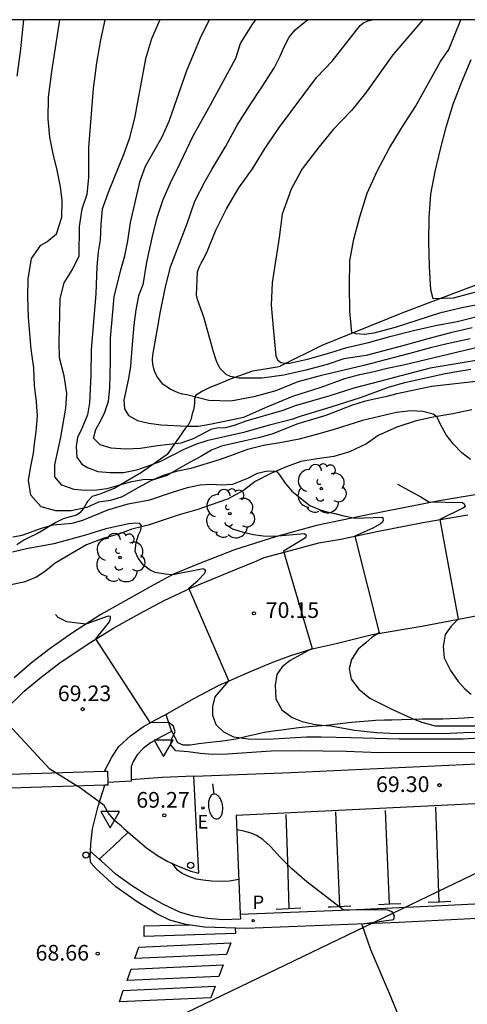
# Model space of a CAD drawing. Units: metres. Extents: x 579594 to 579946, y 4792290 to 4792542.
# Drawn here: x 579892 to 579914, y 4792493 to 4792540 of the extents above; entities that cross this region are included whole.
import ezdxf

# ---------------------------------------------------------------- set-up
doc = ezdxf.new("R2010")
doc.units = ezdxf.units.M
for name, color, linetype in [('010106', 9, 'Continuous'), ('020104', 34, 'Continuous'), ('020109', 7, 'CABEZA_TALUD'), ('020110', 7, 'Continuous'), ('020204', 9, 'Continuous'), ('020308', 9, 'Continuous'), ('060108', 9, 'Continuous'), ('060113', 4, 'Continuous'), ('060134', 9, 'Continuous'), ('100202', 3, 'Continuous'), ('210102', 4, 'Continuous'), ('210205', 4, 'Continuous'), ('210305', 4, 'Continuous'), ('220104', 9, 'LINEA_ELECTRICA'), ('220207', 9, 'Continuous'), ('220307', 9, 'Continuous'), ('250202', 9, 'Continuous'), ('260101', 9, 'Continuous'), ('260202', 9, 'Continuous'), ('260205', 9, 'Continuous')]:
    doc.layers.add(name, color=color, linetype=linetype)
doc.layers.add('020105', color=24, linetype='Continuous', lineweight=30)
doc.styles.add('ARIAL', font='ARIAL.TTF', dxfattribs={"height": 1})
doc.styles.add('ROMANS', font='romans__.ttf', dxfattribs={"height": 1})
doc.styles.get("Standard").update_dxf_attribs({"font": 'txt.shx'})
doc.linetypes.add('CABEZA_TALUD', pattern='A,0.1,[204,DONOSTI.shx,S=0.15,R=0,X=0,Y=0],0,0.2', length=0.3)
doc.linetypes.add('LINEA_ELECTRICA', pattern='A,7.5,-0.3,["E",Standard,S=0.25,R=0,X=-0.1,Y=-0.1],-0.3', length=8.1)

# ---------------------------------------------------------------- blocks, each defined once
blk = doc.blocks.new('ARBOL')
blk.add_circle((0, 0), 0.0587)
for centre, radius, start, end in [((-0.28, 0.855), 0.3, 359.2878, 173.6078), ((0.097, 0.97), 0.21, 23.1565, 160.4665), ((0.438, 0.881), 0.24, 301.578, 139.328), ((-0.564, 0.381), 0.532, 92.28, 254.58), ((0.656, 0.288), 0.443, 319.8556, 114.7656), ((-0.091, 0.321), 0.12, 119.14, 310.56), ((0.819, -0.249), 0.383, 235.5275, 62.0275), ((-0.556, -0.339), 0.555, 142.64, 266.54), ((-0.039, -0.384), 0.21, 189.64, 323.88), ((-0.301, -0.676), 0.45, 213.78, 295.32), ((0.299, -0.624), 0.532, 224.67, 0.24)]:
    blk.add_arc(centre, radius, start, end)
blk = doc.blocks.new('COTAPU')
blk.add_circle((0, 0), 0.075)
blk = doc.blocks.new('PLUVI3')
blk.add_circle((0, 0), 0.055)
blk = doc.blocks.new('FAREDI')
blk.add_line((0, 0), (0.5, 0))
blk.add_lwpolyline([(0.5, 0, 0.159986), (0.538, -0.117, 0.106322), (0.675, -0.238, 0.071006), (0.858, -0.309, 0.057309), (1.099, -0.337, 0.057309), (1.339, -0.309, 0.071006), (1.522, -0.238, 0.106322), (1.659, -0.117, 0.159986), (1.697, 0, 0.159986), (1.659, 0.117, 0.106322), (1.522, 0.238, 0.071006), (1.339, 0.309, 0.057309), (1.099, 0.337, 0.057309), (0.858, 0.309, 0.071006), (0.675, 0.238, 0.106322), (0.538, 0.117, 0.159986)], format="xyb", close=True)
blk = doc.blocks.new('HUEPIV')
blk.add_circle((0, 0), 0.145)
blk = doc.blocks.new('REGALU')
blk.add_circle((0, 0), 0.055)
blk = doc.blocks.new('SETRA')
at = {"linetype": 'Continuous'}
blk.add_lwpolyline([(0.451, 0.26), (-0.45, 0.26), (-0.001, -0.52)], close=True, dxfattribs=at)

msp = doc.modelspace()

# ---------------------------------------------------------------- linework, layer by layer
at = {"layer": '010106', "flags": 128}
msp.add_lwpolyline([(579594.192, 4792290.339), (579944.182, 4792290.331), (579944.187, 4792540.324), (579594.197, 4792540.331)], close=True, dxfattribs=at)
at = {"layer": '020104', "flags": 128}
for points, elevation in [([(579892.38, 4792540.325), (579892.22, 4792538.795), (579892.058, 4792537.633)], 71), ([(579898.604, 4792518.333), (579898.405, 4792518.248), (579897.722, 4792517.882), (579897.1, 4792517.517), (579896.529, 4792517.329), (579895.963, 4792517.251), (579895.398, 4792517), (579894.654, 4792516.846), (579893.915, 4792516.846), (579893.218, 4792517.031), (579892.721, 4792517.592), (579892.611, 4792518.314), (579892.72, 4792518.965), (579892.858, 4792519.602), (579892.895, 4792520.044), (579892.977, 4792520.641), (579893.038, 4792521.372), (579893, 4792522.06), (579892.905, 4792522.833), (579892.864, 4792523.674), (579892.749, 4792524.581), (579892.618, 4792526.088), (579892.585, 4792527.069), (579892.595, 4792527.931), (579892.752, 4792528.915), (579893.202, 4792529.554), (579893.498, 4792529.708), (579893.949, 4792530.097), (579894.215, 4792530.879), (579894.219, 4792531.689), (579894.145, 4792532.335), (579893.982, 4792533.132), (579893.796, 4792533.908), (579893.638, 4792534.718), (579893.557, 4792535.586), (579893.564, 4792536.607), (579893.732, 4792537.859), (579894.118, 4792540.325)], 72), ([(579898.604, 4792518.333), (579898.079, 4792518.319), (579897.471, 4792518.216), (579896.357, 4792517.891), (579895.887, 4792517.828), (579895.326, 4792517.815), (579894.795, 4792517.865), (579894.203, 4792518.074), (579893.875, 4792518.467), (579893.872, 4792519.036), (579894.159, 4792520.369), (579894.396, 4792521.744), (579894.444, 4792522.466), (579894.316, 4792523.294), (579894.102, 4792524.16), (579894.088, 4792524.89), (579894.107, 4792526.236), (579894.136, 4792527.003), (579894.322, 4792527.744), (579894.713, 4792528.378), (579895.044, 4792529.043), (579895.047, 4792530.448), (579895.185, 4792531.287), (579895.414, 4792531.993), (579895.493, 4792532.768), (579895.504, 4792534.224), (579895.716, 4792537.047), (579895.874, 4792538.271), (579896.072, 4792539.363), (579896.287, 4792540.325)], 73), ([(579898.887, 4792540.325), (579898.494, 4792539.423), (579898.202, 4792538.459), (579897.685, 4792535.614), (579897.434, 4792534.641), (579897.176, 4792533.911), (579896.423, 4792532.069), (579896.142, 4792531.27), (579896.07, 4792530.552), (579896.04, 4792529.806), (579895.944, 4792529.223), (579895.885, 4792528.529), (579895.826, 4792527.214), (579895.614, 4792524.561), (579895.595, 4792523.345), (579895.53, 4792521.999), (579895.43, 4792521.426), (579895.162, 4792520.786), (579894.957, 4792520.344), (579894.889, 4792519.922), (579894.927, 4792519.403), (579895.168, 4792519.076), (579895.432, 4792518.916), (579895.936, 4792518.729), (579896.524, 4792518.669), (579897.157, 4792518.678), (579897.792, 4792518.797), (579898.359, 4792518.987), (579898.948, 4792519.21), (579900.027, 4792519.779), (579900.616, 4792520.037), (579901.201, 4792520.221), (579902.973, 4792520.624), (579904.137, 4792520.962), (579905.252, 4792521.244), (579905.664, 4792521.39), (579907.079, 4792521.808), (579908.476, 4792522.26), (579909.874, 4792522.778), (579910.595, 4792522.986), (579912.529, 4792523.408), (579913.191, 4792523.529), (579913.764, 4792523.611)], 74), ([(579903.465, 4792540.325), (579903.314, 4792540.129), (579902.746, 4792539.223), (579902.508, 4792538.475), (579901.299, 4792536.236), (579900.844, 4792535.412), (579900.464, 4792534.764), (579899.852, 4792533.451), (579899.389, 4792532.511), (579899.032, 4792531.708), (579898.757, 4792530.861), (579898.549, 4792530.041), (579898.249, 4792528.737), (579898.074, 4792527.644), (579897.88, 4792527.119), (579897.739, 4792526.454), (579897.655, 4792525.733), (579897.534, 4792524.416), (579897.489, 4792523.759), (579897.397, 4792523.166), (579897.177, 4792522.137), (579897.211, 4792521.722), (579897.399, 4792521.398), (579897.829, 4792521.168), (579898.365, 4792521.029), (579898.959, 4792520.949), (579900.191, 4792520.893), (579900.745, 4792520.896), (579901.284, 4792520.981), (579902.902, 4792521.324), (579903.936, 4792521.787), (579905.243, 4792522.322), (579906.605, 4792522.754), (579907.731, 4792523.165), (579908.452, 4792523.354), (579909.136, 4792523.505), (579909.753, 4792523.661), (579910.537, 4792523.827), (579914.135, 4792524.688)], 76), ([(579913.728, 4792525.061), (579912.634, 4792524.831), (579911.826, 4792524.644), (579910.775, 4792524.346), (579908.651, 4792523.785), (579906.55, 4792523.294), (579905.491, 4792523.007), (579904.444, 4792522.588), (579903.393, 4792522.29), (579902.285, 4792522.089), (579901.233, 4792522.121), (579900.186, 4792522.394), (579899.981, 4792522.416), (579899.773, 4792522.483), (579899.385, 4792522.658), (579899.043, 4792522.906), (579898.781, 4792523.232), (579898.677, 4792523.437), (579898.603, 4792523.64), (579898.557, 4792523.849), (579898.544, 4792524.072), (579898.56, 4792524.292), (579898.927, 4792526.375), (579899.14, 4792527.469), (579899.403, 4792528.514), (579900.194, 4792530.583), (579900.572, 4792531.658), (579901.06, 4792532.607), (579901.371, 4792533.168), (579902.052, 4792534.29), (579902.584, 4792535.28), (579903.174, 4792536.215), (579903.768, 4792537.098), (579904.37, 4792538.041), (579904.65, 4792538.591), (579904.838, 4792539.029), (579905.078, 4792539.493), (579905.212, 4792539.675), (579905.366, 4792539.841), (579905.534, 4792539.993), (579905.952, 4792540.325)], 77), ([(579913.815, 4792525.586), (579912.786, 4792525.352), (579911.696, 4792525.067), (579910.618, 4792524.759), (579908.75, 4792524.272), (579907.695, 4792524.104), (579906.886, 4792523.836), (579905.869, 4792523.571), (579904.814, 4792523.335), (579903.776, 4792523.181), (579902.675, 4792523.187), (579902.265, 4792523.27), (579902.069, 4792523.364), (579901.912, 4792523.501), (579901.775, 4792523.656), (579901.664, 4792523.849), (579901.584, 4792524.046), (579901.453, 4792524.449), (579901.001, 4792526.103), (579900.687, 4792526.943), (579900.649, 4792527.161), (579900.701, 4792528.275), (579900.773, 4792528.502), (579900.863, 4792528.692), (579900.984, 4792528.882), (579901.176, 4792529.28), (579901.572, 4792530.272), (579902.073, 4792531.292), (579902.672, 4792532.287), (579903.32, 4792533.197), (579903.923, 4792534.188), (579904.564, 4792535.122), (579906.384, 4792537.566), (579907.128, 4792538.351), (579908.475, 4792540.047), (579908.631, 4792540.176), (579908.83, 4792540.273), (579909.051, 4792540.325)], 78), ([(579911.462, 4792540.325), (579910.032, 4792538.648), (579908.728, 4792536.811), (579908.046, 4792535.984), (579907.196, 4792535.099), (579906.499, 4792534.24), (579905.695, 4792533.197), (579905.173, 4792532.219), (579904.732, 4792531.027), (579904.594, 4792529.907), (579904.262, 4792527.738), (579904.214, 4792526.676), (579904.303, 4792525.59), (579904.436, 4792524.254), (579904.514, 4792524.057), (579904.679, 4792523.94), (579904.88, 4792523.899), (579905.097, 4792523.904), (579905.948, 4792524.098), (579907.025, 4792524.401), (579907.83, 4792524.646), (579908.864, 4792524.899), (579909.951, 4792525.198), (579911.019, 4792525.468), (579912.063, 4792525.701), (579913.109, 4792525.9), (579914.126, 4792526.152)], 79), ([(579913.937, 4792527.289), (579912.915, 4792527.009), (579911.954, 4792526.974), (579911.85, 4792527.416), (579911.778, 4792528.504), (579911.75, 4792529.74), (579911.764, 4792530.852), (579911.85, 4792531.982), (579912.05, 4792533.07), (579912.3, 4792534.132), (579912.574, 4792535.192), (579912.918, 4792536.29), (579913.334, 4792537.36), (579913.778, 4792538.428)], 81), ([(579914.143, 4792523.05), (579911.889, 4792522.783), (579910.221, 4792522.433), (579909.675, 4792522.296), (579909.211, 4792522.204), (579908.655, 4792522.066), (579908.051, 4792521.873), (579906.827, 4792521.401), (579905.482, 4792520.996), (579904.244, 4792520.506), (579903.616, 4792520.329), (579903.03, 4792520.212), (579901.837, 4792519.927), (579901.362, 4792519.745), (579900.855, 4792519.438), (579900.303, 4792519.154), (579899.419, 4792518.64)], 73), ([(579913.739, 4792519.299), (579913.32, 4792519.613), (579912.934, 4792520.031), (579912.581, 4792520.479), (579912.3, 4792520.964), (579912.156, 4792521.315), (579911.963, 4792521.468), (579911.458, 4792521.586), (579910.89, 4792521.617), (579910.205, 4792521.551), (579908.574, 4792521.162), (579907.225, 4792520.729), (579906.5, 4792520.519), (579905.549, 4792520.272), (579904.729, 4792520.116), (579903.842, 4792519.973), (579903.075, 4792519.777), (579902.398, 4792519.515), (579901.722, 4792519.284), (579900.37, 4792518.873), (579899.679, 4792518.72), (579899.419, 4792518.64)], 72), ([(579891.869, 4792515.59), (579892.318, 4792515.67), (579893.243, 4792516.018), (579893.796, 4792516.17), (579894.704, 4792516.255), (579895.216, 4792516.389), (579896.402, 4792516.887), (579897.385, 4792517.176), (579898.421, 4792517.366), (579899.494, 4792517.739), (579900.22, 4792517.953), (579900.813, 4792518.085), (579901.341, 4792518.109), (579901.86, 4792518.085), (579902.374, 4792518.111), (579903.104, 4792518.41), (579903.562, 4792518.639), (579904.042, 4792518.747), (579904.37, 4792518.74), (579904.497, 4792518.702), (579904.65, 4792518.512), (579904.887, 4792518.168), (579905.203, 4792517.781), (579906.067, 4792517.102), (579906.559, 4792516.896), (579906.879, 4792516.796), (579907.258, 4792516.72), (579907.684, 4792516.595), (579908.149, 4792516.511), (579908.21, 4792516.484), (579909.514, 4792516.539), (579909.559, 4792516.49), (579909.563, 4792516.399), (579909.532, 4792516.304), (579909.446, 4792516.221), (579909.079, 4792516.006), (579908.205, 4792515.627), (579909.375, 4792511), (579909.049, 4792510.806), (579908.744, 4792510.52), (579908.369, 4792510.229), (579908.049, 4792509.736), (579907.944, 4792509.306), (579908.031, 4792508.797), (579908.407, 4792508.307), (579908.922, 4792507.874), (579909.982, 4792507.349), (579910.955, 4792506.914), (579911.42, 4792506.741), (579912.046, 4792506.56), (579914.023, 4792506.558)], 71), ([(579899.419, 4792518.64), (579899.238, 4792518.537), (579898.64, 4792518.335), (579898.604, 4792518.333)], 73), ([(579899.419, 4792518.64), (579899.05, 4792518.527), (579898.604, 4792518.333)], 72), ([(579910.253, 4792518.12), (579911.369, 4792517.514), (579911.752, 4792517.268), (579913.362, 4792517.237), (579913.438, 4792517.173), (579913.486, 4792517.037), (579913.414, 4792516.985), (579912.282, 4792516.424), (579913.153, 4792511.656), (579912.82, 4792511.322), (579912.523, 4792510.929), (579912.441, 4792510.36), (579912.48, 4792509.808), (579912.78, 4792509.212), (579913.148, 4792508.686), (579913.477, 4792508.321), (579913.779, 4792508.072)], 71.5), ([(579902.037, 4792516.205), (579902.364, 4792515.979), (579902.876, 4792515.823), (579903.362, 4792515.714), (579903.832, 4792515.643), (579904.372, 4792515.627), (579905.79, 4792515.757), (579905.889, 4792515.686), (579905.852, 4792515.549), (579904.806, 4792514.913), (579906.181, 4792510.251), (579905.129, 4792509.68), (579904.744, 4792509.378), (579904.487, 4792509.006), (579904.41, 4792508.503), (579904.436, 4792507.845), (579904.717, 4792507.319), (579905.215, 4792506.962), (579905.698, 4792506.773), (579906.232, 4792506.644), (579906.635, 4792506.589), (579907.062, 4792506.552), (579908.2, 4792506.346), (579909.255, 4792506.246), (579909.905, 4792506.207), (579912.09, 4792506.19), (579912.757, 4792506.201), (579913.418, 4792506.245), (579914.949, 4792506.261)], 70.5), ([(579914.976, 4792505.283), (579909.374, 4792505.266), (579907.799, 4792505.325), (579905.571, 4792505.356), (579904.222, 4792505.353), (579902.12, 4792505.206), (579901.412, 4792505.192), (579900.84, 4792505.235), (579900.243, 4792505.317), (579899.661, 4792505.359), (579899.395, 4792505.658), (579899.485, 4792505.981), (579899.622, 4792506.264), (579899.55, 4792506.549), (579899.342, 4792506.708), (579898.437, 4792506.723), (579895.831, 4792510.719), (579896.484, 4792511.528), (579896.542, 4792511.703), (579896.532, 4792511.783), (579896.451, 4792511.811), (579896.381, 4792511.794), (579895.353, 4792511.413), (579894.447, 4792511.528), (579894.039, 4792511.735), (579893.911, 4792511.883)], 69.5), ([(579897.178, 4792501.645), (579897.058, 4792501.763), (579896.735, 4792502.015), (579896.442, 4792502.381), (579896.238, 4792502.744), (579895.095, 4792503.576), (579893.639, 4792504.484), (579891.242, 4792507.059)], 69), ([(579911.175, 4792490.578), (579909.875, 4792493.751), (579908.981, 4792495.852), (579908.541, 4792497.087), (579910.071, 4792497.29), (579910.112, 4792497.468), (579909.996, 4792497.665), (579909.772, 4792497.74), (579907.661, 4792497.765), (579905.914, 4792499.099), (579905.202, 4792499.724), (579904.628, 4792500.296), (579904.189, 4792500.786), (579903.819, 4792501.115), (579903.517, 4792501.306), (579903.251, 4792501.422), (579902.904, 4792501.52), (579902.569, 4792501.578)], 69), ([(579902.669, 4792499.212), (579902.228, 4792499.126), (579901.876, 4792499.12), (579901.369, 4792499.134), (579900.968, 4792499.173), (579900.628, 4792499.232), (579900.272, 4792499.353), (579899.964, 4792499.494), (579899.736, 4792499.66), (579899.487, 4792499.982)], 69)]:
    msp.add_lwpolyline(points, dxfattribs=dict(at, elevation=elevation))
at = {"layer": '020105', "flags": 128}
for points, elevation in [([(579914.491, 4792524.107), (579911.809, 4792523.658), (579910.111, 4792523.226), (579909.462, 4792523.038), (579908.162, 4792522.704), (579907.011, 4792522.338), (579905.366, 4792521.86), (579904.773, 4792521.64), (579903.005, 4792521.136), (579902.449, 4792520.929), (579902.011, 4792520.804), (579901.617, 4792520.797), (579901.332, 4792520.738), (579900.48, 4792520.278), (579899.894, 4792520.07), (579898.774, 4792519.945), (579897.974, 4792519.826), (579897.25, 4792519.791), (579896.562, 4792519.837), (579896.042, 4792519.993), (579895.725, 4792520.318), (579895.838, 4792520.724), (579896.078, 4792521.158), (579896.259, 4792521.554), (579896.432, 4792522.085), (579896.507, 4792522.715), (579896.536, 4792523.989), (579896.542, 4792525.105), (579896.718, 4792527.072), (579897.036, 4792528.361), (579897.223, 4792529.033), (579897.362, 4792529.753), (579897.495, 4792530.627), (579897.959, 4792532.621), (579898.207, 4792533.328), (579898.997, 4792534.734), (579899.337, 4792535.484), (579900.176, 4792537.903), (579900.864, 4792539.551), (579901.26, 4792540.325)], 75), ([(579915.49, 4792526.971), (579913.321, 4792526.557), (579912.255, 4792526.289), (579910.144, 4792525.613), (579909.114, 4792525.341), (579908.682, 4792525.281), (579908.278, 4792525.302), (579908.066, 4792525.366), (579907.976, 4792526.384), (579907.958, 4792527.61), (579907.976, 4792528.8), (579908.164, 4792529.828), (579908.446, 4792530.908), (579908.8, 4792532.028), (579909.29, 4792533.116), (579909.852, 4792534.164), (579910.438, 4792535.148), (579911.12, 4792536.172), (579912.302, 4792538.328), (579912.698, 4792538.91), (579913.279, 4792540.325)], 80), ([(579915.412, 4792506.053), (579913.39, 4792505.928), (579910.335, 4792505.914), (579908.032, 4792505.986), (579906.599, 4792506.017), (579905.908, 4792506.017), (579904.332, 4792505.923), (579903.74, 4792505.908), (579903.12, 4792505.925), (579902.436, 4792506.018), (579901.945, 4792506.26), (579901.578, 4792506.6), (579901.421, 4792507.056), (579901.429, 4792507.485), (579901.537, 4792507.946), (579902.185, 4792508.706), (579900.271, 4792513.149), (579900.707, 4792513.503), (579901.031, 4792513.84), (579901.069, 4792513.932), (579901.069, 4792513.98), (579901.037, 4792514.042), (579900.971, 4792514.068), (579899.512, 4792513.78), (579899.155, 4792513.805), (579898.662, 4792513.897), (579898.433, 4792514.006), (579898.119, 4792514.244), (579897.858, 4792514.576), (579897.716, 4792514.9), (579897.768, 4792515.333), (579897.877, 4792515.688), (579897.982, 4792515.91), (579898.012, 4792516.116), (579897.936, 4792516.233), (579897.752, 4792516.244), (579897.416, 4792516.214), (579896.304, 4792515.982), (579895.336, 4792515.68), (579893.831, 4792515.268), (579892.517, 4792515.021), (579891.857, 4792514.872)], 70)]:
    msp.add_lwpolyline(points, dxfattribs=dict(at, elevation=elevation))
at = {"layer": '020109'}
for points in [[(579944.187, 4792535.246, 87.405), (579943.74, 4792535.276, 87.476), (579941.216, 4792535.456, 87.792), (579939.036, 4792535.696, 87.852), (579937.584, 4792535.844, 87.884), (579936.248, 4792535.848, 87.884), (579935.548, 4792535.728, 87.82), (579934.532, 4792535.236, 87.744), (579932.884, 4792534.176, 87.216), (579931.116, 4792533.088, 86.46), (579929.452, 4792532.776, 85.86), (579927.716, 4792532.273, 85.312), (579924.276, 4792531.089, 84.416), (579919.496, 4792529.709, 82.988), (579915.049, 4792528.033, 81.688), (579910.533, 4792526.325, 80.572), (579906.633, 4792524.745, 79.704), (579904.64, 4792523.763, 79.371)], [(579901.522, 4792522.841, 77.513), (579902.278, 4792523.15, 78.008), (579903.339, 4792523.532, 78.612), (579904.497, 4792523.733, 78.799), (579904.64, 4792523.763, 78.831)], [(579901.571, 4792522.859, 77.528), (579901.522, 4792522.841, 77.513), (579901.258, 4792522.718, 77.351), (579900.927, 4792522.566, 77.172), (579900.597, 4792522.356, 77.059), (579900.551, 4792522.177, 77.06), (579900.546, 4792522.027, 76.893), (579900.534, 4792521.85, 76.671), (579900.497, 4792521.674, 76.468), (579900.446, 4792521.486, 76.274), (579900.375, 4792521.195, 76.1), (579900.241, 4792520.946, 75.96), (579900.098, 4792520.772, 75.825), (579899.25, 4792519.534, 74.751), (579898.011, 4792518.671, 73.9), (579896.739, 4792517.927, 73.175), (579896.066, 4792517.653, 72.865), (579895.661, 4792517.525, 72.759), (579895.437, 4792517.285, 72.651), (579895.242, 4792516.955, 72.475), (579895.067, 4792516.746, 72.27), (579894.91, 4792516.641, 72.054), (579894.606, 4792516.552, 71.901), (579894.266, 4792516.464, 71.824), (579893.917, 4792516.281, 71.705), (579893.599, 4792516.09, 71.614), (579893.345, 4792515.928, 71.458), (579893.038, 4792515.751, 71.31), (579892.679, 4792515.583, 71.197), (579892.393, 4792515.437, 71.086), (579892.065, 4792515.222, 70.872)], [(579901.571, 4792522.859, 77.528), (579901.522, 4792522.841, 77.513)], [(579899.443, 4792506.322, 69.45), (579899.736, 4792505.76, 69.547), (579899.994, 4792505.644, 69.699), (579900.022, 4792505.642, 69.702), (579900.336, 4792505.654, 69.758), (579900.763, 4792505.708, 69.793), (579901.291, 4792505.78, 69.891), (579901.908, 4792505.84, 69.97), (579902.529, 4792505.93, 70.126), (579903.048, 4792506.057, 70.209), (579903.546, 4792506.168, 70.227), (579903.61, 4792506.189, 70.224), (579903.891, 4792506.253, 70.226), (579904.307, 4792506.317, 70.287), (579904.704, 4792506.36, 70.299), (579905.165, 4792506.423, 70.328), (579905.536, 4792506.471, 70.37), (579906.017, 4792506.527, 70.389), (579906.421, 4792506.557, 70.452), (579906.861, 4792506.594, 70.492), (579907.257, 4792506.636, 70.597), (579907.646, 4792506.693, 70.647), (579908.053, 4792506.737, 70.73), (579908.432, 4792506.767, 70.805), (579908.856, 4792506.803, 70.876), (579909.199, 4792506.829, 70.952), (579909.629, 4792506.847, 71.023), (579909.979, 4792506.848, 71.015), (579910.439, 4792506.865, 71.014), (579910.922, 4792506.879, 71.013), (579911.424, 4792506.886, 71.012), (579911.791, 4792506.887, 71.02), (579912.098, 4792506.891, 71.102), (579912.42, 4792506.899, 71.13), (579912.751, 4792506.907, 71.164), (579913.137, 4792506.926, 71.216), (579913.431, 4792506.939, 71.273), (579913.888, 4792506.969, 71.337)]]:
    msp.add_polyline3d(points, dxfattribs=at)
at = {"layer": '020110'}
msp.add_polyline3d([(579913.812, 4792521.675, 72.228), (579912.9, 4792521.484, 72.13), (579911.953, 4792521.318, 71.997), (579911.147, 4792521.141, 71.841), (579910.214, 4792520.847, 71.701), (579909.335, 4792520.452, 71.593), (579908.764, 4792520.038, 71.549), (579907.951, 4792519.67, 71.454), (579907.217, 4792519.444, 71.383), (579906.412, 4792519.326, 71.27), (579905.626, 4792519.194, 71.176), (579904.9, 4792518.933, 71.057), (579904.191, 4792518.633, 70.925), (579903.454, 4792518.249, 70.821), (579902.89, 4792517.817, 70.689), (579902.133, 4792517.406, 70.551), (579901.339, 4792517.122, 70.472), (579900.717, 4792516.903, 70.351), (579899.82, 4792516.648, 70.276), (579899.154, 4792516.43, 70.194), (579898.33, 4792516.159, 70.112), (579897.554, 4792515.957, 70.012), (579897.007, 4792515.756, 69.88), (579896.192, 4792515.51, 69.759), (579895.395, 4792515.212, 69.605), (579894.894, 4792514.921, 69.518), (579893.895, 4792514.338, 69.381), (579893.438, 4792513.968, 69.332), (579892.999, 4792513.668, 69.311), (579892.397, 4792513.434, 69.296), (579891.696, 4792513.282, 69.266)], dxfattribs=at)
at = {"layer": '060108'}
for points in [[(579900.512, 4792504.152, 69.209), (579905.169, 4792504.321, 69.262), (579916.124, 4792504.838, 69.558), (579924.369, 4792505.263, 69.698), (579934.974, 4792505.747, 70.041), (579942.349, 4792506.083, 70.358), (579944.186, 4792506.176, 70.437)], [(579897.385, 4792501.465, 69.043), (579897.714, 4792501.179, 69.072), (579898.256, 4792500.721, 69.053), (579898.781, 4792500.362, 69.055), (579899.282, 4792500.077, 69.055), (579899.848, 4792499.814, 69.094), (579900.374, 4792499.599, 69.084), (579900.756, 4792499.519, 69.068), (579900.512, 4792504.152, 69.209)], [(579900.512, 4792504.152, 69.157), (579898.997, 4792504.084, 69.11), (579897.53, 4792503.977, 69.064)], [(579944.186, 4792504.245, 70.29), (579938.466, 4792503.973, 70.057), (579926.492, 4792503.421, 69.621), (579919.846, 4792503.109, 69.482), (579902.54, 4792502.267, 69.154), (579902.739, 4792497.543, 68.829)], [(579897.178, 4792501.645, 69.024), (579897.385, 4792501.465, 69.043)], [(579897.385, 4792501.465, 69.004), (579896.694, 4792500.822, 68.972), (579896.001, 4792500.179, 68.941)], [(579896.001, 4792500.179, 68.929), (579895.583, 4792500.553, 68.929)], [(579902.739, 4792497.543, 68.829), (579902.749, 4792497.305, 68.813), (579901.921, 4792497.282, 68.838), (579901.172, 4792497.34, 68.869), (579900.509, 4792497.449, 68.878), (579899.876, 4792497.629, 68.884), (579899.097, 4792498.002, 68.902), (579898.195, 4792498.514, 68.924), (579897.537, 4792498.917, 68.92), (579896.801, 4792499.452, 68.926), (579896.092, 4792500.098, 68.929), (579896.001, 4792500.179, 68.929)]]:
    msp.add_polyline3d(points, dxfattribs=at)
at = {"layer": '060113'}
for points in [[(579944.187, 4792521.887, 75.599), (579937.714, 4792521.031, 74.797), (579930.529, 4792520.048, 73.874), (579924.494, 4792519.197, 73.12), (579916.84, 4792518.082, 72.102), (579912.239, 4792517.313, 71.502), (579908.757, 4792516.634, 71.039), (579906.38, 4792516.137, 70.729), (579904.422, 4792515.599, 70.521), (579902.467, 4792514.977, 70.344), (579900.715, 4792514.288, 70.16), (579899.539, 4792513.807, 70.001), (579898.599, 4792513.298, 69.854), (579897.407, 4792512.638, 69.741), (579896.075, 4792511.88, 69.579), (579894.715, 4792511.004, 69.416), (579893.659, 4792510.263, 69.31), (579892.755, 4792509.579, 69.206), (579891.925, 4792508.858, 69.124)], [(579899.182, 4792507.104, 69.501), (579899.457, 4792506.279, 69.501), (579898.963, 4792506.025, 69.443), (579898.448, 4792505.741, 69.4), (579898.096, 4792505.475, 69.351), (579897.804, 4792505.177, 69.281), (579897.615, 4792504.849, 69.234), (579897.525, 4792504.604, 69.168), (579897.524, 4792504.361, 69.054), (579897.53, 4792503.977, 69.056)], [(579897.53, 4792503.977, 69.056), (579897.532, 4792503.916, 69.056), (579896.406, 4792503.84, 69.035)], [(579944.186, 4792498.758, 70.103), (579938.382, 4792498.477, 69.812), (579928.482, 4792498.066, 69.477), (579918.404, 4792497.572, 69.178), (579910.338, 4792497.15, 69.031), (579903.024, 4792496.864, 68.865), (579901.026, 4792496.933, 68.823), (579900.139, 4792497.062, 68.874), (579899.368, 4792497.262, 68.87), (579898.752, 4792497.571, 68.799), (579897.811, 4792498.147, 68.832), (579896.792, 4792498.853, 68.828), (579895.826, 4792499.736, 68.853), (579895.589, 4792500.002, 68.893), (579895.567, 4792500.23, 68.894), (579895.583, 4792500.553, 68.891)], [(579902.739, 4792497.543, 68.904), (579907.955, 4792497.757, 68.969), (579912.034, 4792497.941, 69.082), (579916.136, 4792498.153, 69.173), (579921.951, 4792498.42, 69.281), (579927.188, 4792498.677, 69.463), (579932.445, 4792498.914, 69.591), (579937.717, 4792499.201, 69.778), (579944.186, 4792499.518, 70.094)]]:
    msp.add_polyline3d(points, dxfattribs=at)
at = {"layer": '060134'}
for points in [[(579891.457, 4792507.275, 68.987), (579892.412, 4792508.214, 69.087), (579893.135, 4792508.819, 69.2), (579894.129, 4792509.583, 69.321), (579895.542, 4792510.533, 69.465), (579896.653, 4792511.214, 69.608), (579897.937, 4792511.927, 69.776), (579899.107, 4792512.552, 69.928), (579900.389, 4792513.157, 70.075), (579902.856, 4792514.18, 70.271), (579903.387, 4792514.384, 70.43), (579903.882, 4792514.603, 70.491), (579905.379, 4792515.012, 70.636), (579906.492, 4792515.309, 70.791), (579907.542, 4792515.488, 70.954), (579909.271, 4792515.852, 71.173), (579911.46, 4792516.281, 71.447), (579913.612, 4792516.655, 71.745)], [(579899.182, 4792507.104, 69.577), (579899.258, 4792507.144, 69.582), (579900.557, 4792507.882, 69.79), (579901.691, 4792508.49, 69.958), (579903.232, 4792509.163, 70.178), (579904.293, 4792509.601, 70.315), (579905.151, 4792509.92, 70.451), (579906.174, 4792510.236, 70.583), (579907.326, 4792510.49, 70.681), (579909.035, 4792510.919, 70.91), (579911.41, 4792511.327, 71.284), (579914.173, 4792511.848, 71.602), (579916.866, 4792512.241, 71.942), (579919.397, 4792512.612, 72.339), (579922.424, 4792513.055, 72.692), (579925.97, 4792513.599, 73.234), (579928.238, 4792513.92, 73.539), (579930.994, 4792514.342, 73.872), (579933.632, 4792514.709, 74.211), (579936.364, 4792515.072, 74.593), (579940.266, 4792515.466, 75.049), (579943.05, 4792515.803, 75.451), (579944.186, 4792515.964, 75.565)], [(579896.243, 4792504.389, 69.082), (579896.598, 4792505.057, 69.213), (579896.941, 4792505.572, 69.259), (579897.483, 4792506.08, 69.375), (579898.109, 4792506.519, 69.446), (579898.687, 4792506.842, 69.541), (579899.182, 4792507.104, 69.577)], [(579895.583, 4792500.553, 68.891), (579895.601, 4792500.916, 68.887), (579895.673, 4792501.636, 68.934), (579895.939, 4792502.712, 68.972), (579896.257, 4792503.721, 69.018)]]:
    msp.add_polyline3d(points, dxfattribs=at)
at = {"layer": '210102'}
for points in [[(579888.694, 4792504.146, 68.74), (579896.243, 4792504.389, 69.068)], [(579896.243, 4792504.389, 69.068), (579896.387, 4792504.394, 69.074), (579896.406, 4792503.84, 69.052)], [(579896.257, 4792503.721, 69.04), (579888.2, 4792503.462, 68.691)], [(579896.406, 4792503.84, 69.052), (579896.41, 4792503.726, 69.047), (579896.257, 4792503.721, 69.04)]]:
    msp.add_polyline3d(points, dxfattribs=at)
at = {"layer": '220104'}
msp.add_polyline3d([(579830.536, 4792459.278, 82.673), (579887.335, 4792486.679, 86.8), (579944.186, 4792514.046, 90.927)], dxfattribs=at)
at = {"layer": '260101'}
for points in [[(579909.877, 4792498.021, 69.125), (579909.78, 4792500.268, 69.168), (579909.683, 4792502.516, 69.211)], [(579912.242, 4792498.13, 69.14), (579912.163, 4792500.4, 69.142), (579912.084, 4792502.67, 69.143)], [(579904.914, 4792502.317, 69.045), (579904.989, 4792500.062, 69.02), (579905.064, 4792497.807, 68.995)], [(579907.494, 4792497.911, 69.01), (579907.402, 4792500.175, 69.05), (579907.31, 4792502.439, 69.089)], [(579905.632, 4792497.831, 68.897), (579905.039, 4792497.806, 68.888), (579904.446, 4792497.781, 68.88)], [(579908.016, 4792497.935, 68.944), (579907.063, 4792497.891, 68.917), (579906.933, 4792497.886, 68.915)], [(579910.41, 4792498.046, 69.012), (579909.879, 4792498.022, 68.997), (579909.349, 4792497.997, 68.982)], [(579912.802, 4792498.156, 69.081), (579912.257, 4792498.131, 69.066), (579911.713, 4792498.106, 69.05)], [(579902.498, 4792496.885, 68.834), (579902.504, 4792496.627, 68.816), (579898.138, 4792496.479, 68.737), (579898.141, 4792497, 68.768), (579900.326, 4792497.041, 68.812)], [(579897.882, 4792495.979, 68.728), (579902.279, 4792496.184, 68.817), (579902.074, 4792495.629, 68.841), (579897.697, 4792495.432, 68.674), (579897.882, 4792495.979, 68.728)], [(579897.516, 4792494.926, 68.746), (579901.913, 4792495.131, 68.835), (579901.708, 4792494.576, 68.859), (579897.331, 4792494.379, 68.692), (579897.516, 4792494.926, 68.746)], [(579897.146, 4792493.906, 68.718), (579901.543, 4792494.111, 68.807), (579901.338, 4792493.556, 68.831), (579896.961, 4792493.359, 68.664), (579897.146, 4792493.906, 68.718)]]:
    msp.add_polyline3d(points, dxfattribs=at)

# ---------------------------------------------------------------- block references
at = {"layer": '020204', "rotation": 359.9987685839998}
for p in [(579903.392, 4792511.941, 70.15), (579895.201, 4792507.354, 69.228), (579912.257, 4792503.722, 69.302), (579899.107, 4792502.28, 69.273), (579895.925, 4792495.66, 68.655)]:
    msp.add_blockref('COTAPU', p, dxfattribs=at)
at = {"layer": '100202', "rotation": 359.9987685839998}
for p in [(579906.607, 4792517.907, 71.137), (579902.237, 4792516.707, 70.628), (579896.989, 4792514.609, 70.091)]:
    msp.add_blockref('ARBOL', p, dxfattribs=at)
at = {"layer": '210205', "rotation": 359.9987685839998}
msp.add_blockref('PLUVI3', (579903.354, 4792497.235, 68.815), dxfattribs=at)
at = {"layer": '220207', "rotation": 359.9987685839998}
msp.add_blockref('REGALU', (579900.961, 4792502.629, 69.272), dxfattribs=at)
at = {"layer": '250202', "rotation": 277.7156686063446}
msp.add_blockref('FAREDI', (579901.409, 4792503.785, 69.178), dxfattribs=at)
at = {"layer": '260202', "rotation": 359.9987685839998}
for p in [(579895.36, 4792500.378, 68.869), (579900.368, 4792499.887, 68.986)]:
    msp.add_blockref('HUEPIV', p, dxfattribs=at)
at = {"layer": '260205', "rotation": 359.9987685839998}
for p in [(579899.076, 4792505.609, 69.477), (579896.517, 4792502.202, 68.96)]:
    msp.add_blockref('SETRA', p, dxfattribs=at)

# ---------------------------------------------------------------- texts
at = {"layer": '020308', "style": 'ARIAL'}
for s, p in [('70.15', (579903.952, 4792511.718, 70.148)), ('69.23', (579894.016, 4792507.738, 69.226)), ('69.30', (579909.225, 4792503.392, 69.3)), ('69.27', (579897.768, 4792502.643, 69.271)), ('68.66', (579892.952, 4792495.329, 68.653))]:
    msp.add_text(s, height=0.75, rotation=359.9988, dxfattribs=at).set_placement(p)
at = {"layer": '210305', "style": 'ROMANS'}
msp.add_text('P', height=0.65, rotation=359.9988, dxfattribs=at).set_placement((579903.32, 4792497.793, 68.813))
at = {"layer": '220307', "style": 'ROMANS'}
msp.add_text('E', height=0.65, rotation=359.9988, dxfattribs=at).set_placement((579900.685, 4792501.644, 69.27))

doc.saveas('drawing.dxf')
